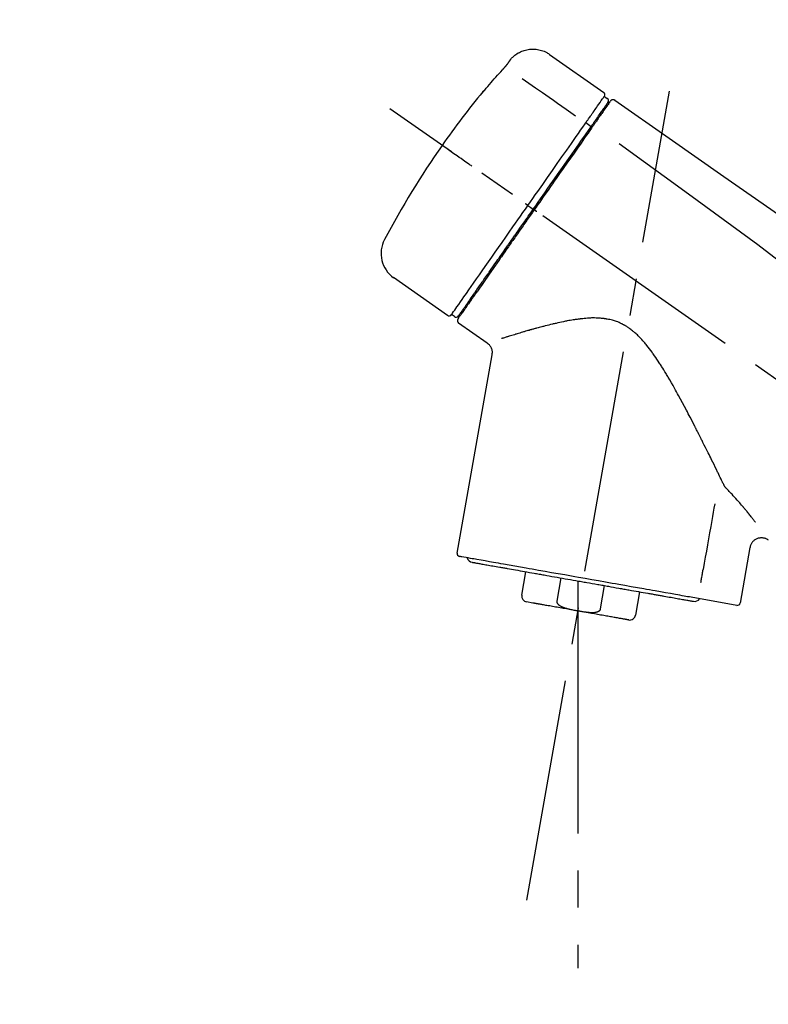
# Model space of a CAD drawing. Extents: x 27948 to 54421, y -22046 to -13176.
# Drawn here: x 48577 to 48704, y -19056 to -18890 of the extents above; entities that cross this region are included whole.
import ezdxf

# ---------------------------------------------------------------- set-up
doc = ezdxf.new("R2010")
doc.units = 0
doc.header["$LTSCALE"] = 50
doc.header["$MEASUREMENT"] = 0
doc.linetypes.add('CENTER2', pattern=[1.125, 0.75, -0.125, 0.125, -0.125])
doc.layers.get('0').update_dxf_attribs({"linetype": 'CONTINUOUS'})
doc.layers.get('DEFPOINTS').update_dxf_attribs({"color": 146, "linetype": 'CONTINUOUS'})
doc.layers.add('150-機器', color=8, linetype='CONTINUOUS')
doc.layers.add('166-寸法B', color=11, linetype='CONTINUOUS')
doc.styles.add('KH001', font='txt')
doc.dimstyles.new('KH1xx030', dxfattribs={"dimscale": 30, "dimtxt": 2, "dimasz": 0.6, "dimexe": 0.3, "dimexo": 1.2, "dimgap": 0.5, "dimtad": 3, "dimdec": 1, "dimdsep": 46, "dimlunit": 6, "dimtxsty": 'KH001', "dimblk": 'DOT', "dimcen": 1, "dimdle": 1, "dimclrd": 256, "dimclre": 256, "dimclrt": 256, "dimadec": 0, "dimazin": 0, "dimtfac": 1, "dimtdec": 1, "dimtix": 1, "dimtmove": 2, "dimatfit": 3, "dimldrblk": 'CLOSEDBLANK', "dimfxl": 1, "dimtolj": 1, "dimtzin": 0, "dimlwd": -1, "dimlwe": -1, "dimarcsym": 0})

# ---------------------------------------------------------------- blocks, each defined once
blk = doc.blocks.new('_Dot')
at = {"color": 0, "linetype": 'ByBlock', "lineweight": -2}
blk.add_line((-0.5, 0), (-1, 0), dxfattribs=at)
at = {"color": 0, "linetype": 'ByBlock', "const_width": 0.5}
blk.add_lwpolyline([(-0.25, 0, 1), (0.25, 0, 1)], format="xyb", close=True, dxfattribs=at)
blk = doc.blocks.new('*D66')
at = {"layer": '166-寸法B', "transparency": 16777216}
for p, q in [((47856.37, -19199.53), (47856.37, -18728.73)), ((49146.37, -18865.68), (49146.37, -18728.73)), ((49128.37, -18737.73), (47874.37, -18737.73))]:
    blk.add_line(p, q, dxfattribs=at)
at = {"layer": 'DEFPOINTS', "color": 0, "transparency": 16777216}
for p in [(47856.37, -18737.73), (49146.37, -18901.68), (47856.37, -19235.53)]:
    blk.add_point(p, dxfattribs=at)
at = {"layer": '166-寸法B', "transparency": 16777216, "xscale": 18, "yscale": 18, "zscale": 18, "rotation": 180}
blk.add_blockref('_Dot', (47856.37, -18737.73), dxfattribs=at)
at = {"layer": '166-寸法B', "transparency": 16777216, "xscale": 18, "yscale": 18, "zscale": 18}
blk.add_blockref('_Dot', (49146.37, -18737.73), dxfattribs=at)
at = {"layer": '166-寸法B', "transparency": 16777216, "insert": (48501.37, -18688.92), "char_height": 60, "attachment_point": 5, "style": 'KH001'}
blk.add_mtext('\\A1;1,290', dxfattribs=at)
blk = doc.blocks.new('_ClosedBlank')
at = {"color": 0, "linetype": 'ByBlock', "lineweight": -2}
for p, q in [((-1, 0.1667), (0, 0)), ((-1, 0.1667), (-1, -0.1667)), ((0, 0), (-1, -0.1667))]:
    blk.add_line(p, q, dxfattribs=at)
blk = doc.blocks.new('F402_D')
at = {"layer": '150-機器', "color": 13, "linetype": 'Continuous'}
for p, q in [((-259.61, 246.19), (-250.47, 239.79)), ((-250.39, 239.12), (-249.9, 238.78)), ((-251.52, 235.6), (-251.36, 235.48)), ((-253.49, 234.7), (-252.6, 234.06)), ((-263.26, 220.74), (-262.77, 220.4)), ((-262.77, 220.4), (-262.37, 220.11)), ((-276.79, 202.21), (-285.92, 208.6)), ((-273.04, 204.52), (-273.21, 204.63)), ((-275.65, 202.02), (-276.14, 202.36)), ((-270.13, 197.55), (-274.95, 200.92)), ((-275.19, 162.2), (-269.31, 195.58)), ((-225.86, 163.11), (-227.51, 153.75)), ((-264.29, 155.12), (-263.59, 159.05)), ((-257.7, 158.01), (-258.39, 154.08)), ((-254.83, 157.5), (-254.83, 152.47)), ((-251.03, 152.78), (-250.34, 156.71)), ((-244.44, 155.67), (-245.14, 151.74)), ((-228.08, 153.39), (-235.79, 154.75)), ((-262.43, 153.78), (-263.48, 153.96))]:
    blk.add_line(p, q, dxfattribs=at)
at = {"layer": '150-機器', "color": 13, "linetype": 'CENTER2'}
for p, q in [((-263.42, 103.75), (-239.4, 239.98)), ((0.34, 36.17), (-286.53, 237.04)), ((-254.83, 152.47), (-254.83, 92.26))]:
    blk.add_line(p, q, dxfattribs=at)
at = {"layer": '150-機器', "color": 13, "linetype": 'Continuous'}
for points in [[(-266.12, 245.42), (-266.07, 245.47), (-266.02, 245.53), (-265.97, 245.59), (-265.92, 245.64), (-265.82, 245.75), (-265.71, 245.85), (-265.6, 245.95), (-265.48, 246.05), (-265.3, 246.18), (-265.11, 246.31), (-264.92, 246.43), (-264.71, 246.53), (-264.51, 246.63), (-264.3, 246.72), (-264.09, 246.8), (-263.87, 246.87), (-263.66, 246.93), (-263.44, 246.98), (-263.21, 247.02), (-262.99, 247.05), (-262.76, 247.07), (-262.54, 247.08), (-262.31, 247.08), (-262.08, 247.07), (-261.86, 247.05), (-261.63, 247.02), (-261.41, 246.98), (-261.19, 246.93), (-260.97, 246.87), (-260.75, 246.8), (-260.54, 246.72), (-260.33, 246.63), (-260.2, 246.56), (-260.07, 246.49), (-259.94, 246.41), (-259.81, 246.33), (-259.75, 246.29), (-259.69, 246.24), (-259.63, 246.2), (-259.57, 246.16)], [(-267.56, 243.58), (-267.55, 243.59), (-267.55, 243.59), (-267.54, 243.6), (-267.54, 243.6), (-267.53, 243.62), (-267.52, 243.63), (-267.5, 243.64), (-267.49, 243.65), (-267.48, 243.67), (-267.46, 243.69), (-267.44, 243.7), (-267.43, 243.72), (-267.41, 243.74), (-267.39, 243.76), (-267.38, 243.78), (-267.36, 243.8), (-267.34, 243.82), (-267.32, 243.85), (-267.29, 243.88), (-267.27, 243.9), (-267.24, 243.93), (-267.21, 243.97), (-267.19, 244), (-267.16, 244.03), (-267.13, 244.07), (-267.09, 244.1), (-267.06, 244.14), (-267.03, 244.18), (-267, 244.21), (-266.97, 244.25), (-266.94, 244.28), (-266.91, 244.32), (-266.89, 244.34), (-266.87, 244.37), (-266.85, 244.39), (-266.83, 244.42), (-266.82, 244.43), (-266.81, 244.45), (-266.79, 244.47), (-266.78, 244.48), (-266.77, 244.49), (-266.76, 244.51), (-266.75, 244.52), (-266.74, 244.53), (-266.74, 244.54), (-266.73, 244.55), (-266.72, 244.56), (-266.71, 244.57), (-266.71, 244.57), (-266.71, 244.58), (-266.7, 244.58), (-266.7, 244.59), (-266.7, 244.59), (-266.7, 244.59), (-266.69, 244.59), (-266.69, 244.6)], [(-266.69, 244.6), (-266.69, 244.6), (-266.69, 244.6), (-266.68, 244.61), (-266.68, 244.61), (-266.67, 244.62), (-266.67, 244.63), (-266.66, 244.64), (-266.65, 244.65), (-266.64, 244.67), (-266.63, 244.68), (-266.62, 244.7), (-266.61, 244.72), (-266.6, 244.74), (-266.58, 244.76), (-266.57, 244.78), (-266.55, 244.8), (-266.53, 244.82), (-266.52, 244.85), (-266.5, 244.87), (-266.48, 244.9), (-266.46, 244.93), (-266.44, 244.95), (-266.42, 244.98), (-266.4, 245.01), (-266.39, 245.03), (-266.37, 245.06), (-266.36, 245.08), (-266.34, 245.1), (-266.33, 245.12), (-266.31, 245.14), (-266.3, 245.16), (-266.29, 245.17), (-266.28, 245.19), (-266.27, 245.2), (-266.26, 245.22), (-266.25, 245.23), (-266.24, 245.24), (-266.23, 245.26), (-266.22, 245.27), (-266.21, 245.28), (-266.21, 245.29), (-266.2, 245.3), (-266.19, 245.31), (-266.18, 245.32), (-266.18, 245.33), (-266.17, 245.34), (-266.16, 245.35), (-266.16, 245.36), (-266.15, 245.37), (-266.15, 245.37), (-266.15, 245.38), (-266.14, 245.38), (-266.14, 245.38), (-266.14, 245.39), (-266.14, 245.39), (-266.14, 245.39)], [(-266.14, 245.39), (-266.14, 245.39), (-266.13, 245.39), (-266.13, 245.4), (-266.13, 245.4), (-266.13, 245.4), (-266.13, 245.4), (-266.13, 245.4), (-266.13, 245.41), (-266.12, 245.41), (-266.12, 245.41), (-266.12, 245.42), (-266.12, 245.42), (-266.12, 245.42), (-266.11, 245.42), (-266.11, 245.43), (-266.11, 245.43), (-266.11, 245.43), (-266.11, 245.43), (-266.11, 245.43), (-266.1, 245.44), (-266.1, 245.44), (-266.1, 245.44), (-266.1, 245.44), (-266.1, 245.44), (-266.1, 245.44), (-266.1, 245.45), (-266.1, 245.45), (-266.1, 245.45), (-266.1, 245.45), (-266.09, 245.45), (-266.09, 245.45), (-266.09, 245.45)], [(-270.81, 239.86), (-270.55, 240.18), (-270.28, 240.49), (-270.02, 240.81), (-269.75, 241.12), (-269.48, 241.43), (-269.21, 241.75), (-268.94, 242.05), (-268.67, 242.36), (-268.39, 242.67), (-268.11, 242.97), (-267.84, 243.28), (-267.56, 243.58)], [(-264.23, 242.14), (-263.1, 241.34), (-261.97, 240.55), (-260.83, 239.76), (-259.7, 238.96), (-258.98, 238.46), (-258.26, 237.95), (-257.54, 237.45), (-256.82, 236.95), (-256.43, 236.67), (-256.03, 236.4), (-255.64, 236.12), (-255.25, 235.85)], [(-271.2, 239.44), (-271.2, 239.44), (-271.2, 239.44), (-271.2, 239.43), (-271.2, 239.43), (-271.21, 239.43), (-271.21, 239.43), (-271.21, 239.42), (-271.21, 239.42), (-271.22, 239.42), (-271.22, 239.41), (-271.22, 239.41), (-271.22, 239.4), (-271.22, 239.4), (-271.22, 239.4), (-271.22, 239.4), (-271.22, 239.4), (-271.22, 239.39), (-271.22, 239.4), (-271.21, 239.41), (-271.2, 239.41), (-271.19, 239.43), (-271.18, 239.44), (-271.17, 239.45), (-271.16, 239.46), (-271.14, 239.48), (-271.13, 239.5), (-271.11, 239.51), (-271.1, 239.53), (-271.07, 239.56), (-271.05, 239.58), (-271.03, 239.6), (-271.01, 239.63), (-270.99, 239.65), (-270.97, 239.67), (-270.95, 239.69), (-270.93, 239.72), (-270.92, 239.74), (-270.9, 239.76), (-270.88, 239.78), (-270.87, 239.8), (-270.86, 239.81), (-270.85, 239.82), (-270.84, 239.83), (-270.83, 239.84), (-270.82, 239.85), (-270.82, 239.85), (-270.82, 239.86), (-270.81, 239.86)], [(-270.89, 239.89), (-270.89, 239.89), (-270.89, 239.89), (-270.89, 239.88), (-270.89, 239.88), (-270.89, 239.88), (-270.89, 239.88), (-270.9, 239.87), (-270.9, 239.87), (-270.91, 239.85), (-270.92, 239.83), (-270.94, 239.82), (-270.95, 239.8), (-270.96, 239.78), (-270.98, 239.76), (-270.99, 239.74), (-271, 239.72), (-271.02, 239.7), (-271.03, 239.68), (-271.04, 239.67), (-271.05, 239.65), (-271.07, 239.63), (-271.09, 239.6), (-271.1, 239.58), (-271.12, 239.56), (-271.13, 239.54), (-271.14, 239.53), (-271.15, 239.51), (-271.16, 239.49), (-271.17, 239.48), (-271.18, 239.47), (-271.18, 239.46), (-271.19, 239.46), (-271.19, 239.45), (-271.19, 239.45), (-271.2, 239.44), (-271.2, 239.44)], [(-271.12, 239.52), (-271.13, 239.51), (-271.13, 239.51), (-271.14, 239.5), (-271.15, 239.49), (-271.16, 239.49), (-271.16, 239.48), (-271.17, 239.48), (-271.18, 239.47), (-271.18, 239.46), (-271.19, 239.45), (-271.19, 239.45), (-271.2, 239.44)], [(-271.12, 239.5), (-271.12, 239.51), (-271.12, 239.51), (-271.12, 239.51), (-271.11, 239.51), (-271.11, 239.52), (-271.1, 239.53), (-271.09, 239.54), (-271.09, 239.54), (-271.07, 239.56), (-271.06, 239.57), (-271.05, 239.59), (-271.04, 239.6), (-271.03, 239.61), (-271.02, 239.62), (-271.01, 239.63), (-271, 239.65), (-270.99, 239.65), (-270.99, 239.66), (-270.98, 239.66), (-270.97, 239.67)], [(-252.08, 236.71), (-251.95, 236.91), (-251.81, 237.1), (-251.67, 237.3), (-251.53, 237.5), (-251.32, 237.8), (-251.11, 238.1), (-250.9, 238.41), (-250.68, 238.71), (-250.61, 238.81), (-250.54, 238.92), (-250.47, 239.02), (-250.39, 239.12), (-250.39, 239.12), (-250.39, 239.12), (-250.39, 239.13), (-250.39, 239.13)], [(-251.5, 235.63), (-251.36, 235.83), (-251.22, 236.04), (-251.07, 236.24), (-250.93, 236.44), (-250.82, 236.6), (-250.72, 236.75), (-250.61, 236.9), (-250.5, 237.06), (-250.41, 237.19), (-250.32, 237.32), (-250.23, 237.45), (-250.14, 237.57), (-250.12, 237.6), (-250.11, 237.62), (-250.09, 237.64), (-250.08, 237.66), (-250.05, 237.7), (-250.02, 237.74), (-249.99, 237.78), (-249.97, 237.82), (-249.96, 237.83), (-249.95, 237.85), (-249.93, 237.87), (-249.92, 237.88), (-249.9, 237.92), (-249.87, 237.96), (-249.84, 238), (-249.82, 238.04), (-249.81, 238.05), (-249.8, 238.06), (-249.79, 238.07), (-249.78, 238.09), (-249.78, 238.09), (-249.78, 238.09), (-249.78, 238.09), (-249.78, 238.09)], [(-249.43, 238.24), (-249.43, 238.24), (-249.43, 238.24), (-249.43, 238.24), (-249.43, 238.24), (-249.46, 238.19), (-249.49, 238.15), (-249.52, 238.11), (-249.55, 238.07), (-249.65, 237.92), (-249.76, 237.77), (-249.87, 237.62), (-249.97, 237.46), (-250.13, 237.24), (-250.29, 237.01), (-250.45, 236.79), (-250.61, 236.56), (-250.71, 236.41), (-250.81, 236.26), (-250.92, 236.12), (-251.02, 235.97)], [(-249.33, 238.34), (-249.31, 238.39), (-249.28, 238.44), (-249.25, 238.48), (-249.21, 238.51), (-249.2, 238.51), (-249.2, 238.51), (-249.2, 238.51), (-249.19, 238.51)], [(-249.19, 238.51), (-249.18, 238.52), (-249.17, 238.53), (-249.16, 238.54), (-249.15, 238.54), (-249.13, 238.55), (-249.1, 238.56), (-249.08, 238.57), (-249.06, 238.58), (-249.02, 238.59), (-248.99, 238.6), (-248.95, 238.6), (-248.91, 238.6), (-248.87, 238.6), (-248.84, 238.59), (-248.8, 238.59), (-248.76, 238.57), (-248.74, 238.57), (-248.72, 238.56), (-248.7, 238.54), (-248.68, 238.53), (-248.67, 238.52), (-248.66, 238.52), (-248.65, 238.51), (-248.64, 238.5)], [(-248.64, 238.5), (-239.45, 232.07), (-230.25, 225.63), (-221.06, 219.2), (-211.87, 212.76), (-202.68, 206.32), (-193.49, 199.89), (-184.3, 193.45), (-175.11, 187.02)], [(-253.49, 234.7), (-253.45, 234.76), (-253.41, 234.81), (-253.37, 234.87), (-253.34, 234.92), (-253.26, 235.03), (-253.19, 235.13), (-253.11, 235.24), (-253.04, 235.35), (-252.94, 235.49), (-252.84, 235.62), (-252.75, 235.76), (-252.65, 235.9), (-252.57, 236.01), (-252.49, 236.12), (-252.42, 236.24), (-252.34, 236.35), (-252.3, 236.4), (-252.26, 236.45), (-252.23, 236.51), (-252.19, 236.56), (-252.18, 236.58), (-252.16, 236.6), (-252.15, 236.62), (-252.13, 236.64)], [(-252.69, 233.93), (-252.66, 233.98), (-252.62, 234.03), (-252.59, 234.08), (-252.55, 234.13), (-252.52, 234.17), (-252.49, 234.22), (-252.46, 234.26), (-252.42, 234.31), (-252.36, 234.4), (-252.3, 234.48), (-252.24, 234.57), (-252.18, 234.66), (-252.15, 234.7), (-252.12, 234.74), (-252.1, 234.78), (-252.07, 234.82), (-252.02, 234.89), (-251.97, 234.97), (-251.92, 235.04), (-251.86, 235.11), (-251.84, 235.14), (-251.82, 235.18), (-251.8, 235.21), (-251.77, 235.24), (-251.73, 235.3), (-251.7, 235.35), (-251.66, 235.41), (-251.62, 235.46), (-251.6, 235.49), (-251.59, 235.51), (-251.57, 235.53), (-251.55, 235.56), (-251.54, 235.57), (-251.53, 235.59), (-251.52, 235.61), (-251.5, 235.63)], [(-251.02, 235.97), (-251.05, 235.93), (-251.07, 235.9), (-251.09, 235.86), (-251.12, 235.83), (-251.19, 235.72), (-251.27, 235.61), (-251.35, 235.5), (-251.42, 235.39), (-251.52, 235.25), (-251.62, 235.11), (-251.72, 234.97), (-251.82, 234.82), (-251.88, 234.74), (-251.94, 234.65), (-252, 234.57), (-252.06, 234.48), (-252.12, 234.39), (-252.18, 234.31), (-252.24, 234.22), (-252.3, 234.14), (-252.37, 234.04), (-252.43, 233.95), (-252.5, 233.85), (-252.57, 233.76)], [(-252.13, 236.64), (-252.13, 236.65), (-252.12, 236.65), (-252.12, 236.66), (-252.12, 236.66), (-252.11, 236.67), (-252.11, 236.68), (-252.1, 236.68), (-252.1, 236.69), (-252.1, 236.69), (-252.09, 236.7), (-252.09, 236.71), (-252.08, 236.71)], [(-263.26, 220.74), (-262.85, 221.34), (-262.43, 221.93), (-262.02, 222.52), (-261.6, 223.12), (-260.78, 224.29), (-259.96, 225.46), (-259.14, 226.63), (-258.32, 227.8), (-257.53, 228.93), (-256.73, 230.07), (-255.94, 231.2), (-255.15, 232.34), (-254.77, 232.88), (-254.39, 233.42), (-254.01, 233.96), (-253.63, 234.51)], [(-262.37, 220.11), (-261.95, 220.7), (-261.54, 221.29), (-261.13, 221.88), (-260.72, 222.47), (-260.31, 223.05), (-259.9, 223.64), (-259.49, 224.22), (-259.08, 224.81), (-258.27, 225.97), (-257.46, 227.12), (-256.64, 228.28), (-255.83, 229.44), (-255.43, 230.01), (-255.04, 230.58), (-254.64, 231.15), (-254.24, 231.72), (-253.85, 232.27), (-253.46, 232.83), (-253.08, 233.38), (-252.69, 233.93)], [(-253.63, 234.51), (-253.62, 234.52), (-253.6, 234.54), (-253.59, 234.55), (-253.58, 234.57), (-253.57, 234.59), (-253.56, 234.6), (-253.55, 234.62), (-253.54, 234.64), (-253.52, 234.65), (-253.51, 234.67), (-253.5, 234.68), (-253.49, 234.7)], [(-252.57, 233.76), (-252.86, 233.35), (-253.14, 232.94), (-253.43, 232.52), (-253.72, 232.11), (-254.32, 231.26), (-254.91, 230.41), (-255.5, 229.56), (-256.1, 228.71), (-256.7, 227.85), (-257.31, 226.99), (-257.92, 226.12), (-258.52, 225.26), (-258.83, 224.82), (-259.13, 224.38), (-259.44, 223.94), (-259.75, 223.5), (-260.05, 223.07), (-260.36, 222.63), (-260.67, 222.19), (-260.97, 221.75), (-261.28, 221.31), (-261.59, 220.88), (-261.89, 220.44), (-262.2, 220)], [(-247.92, 231.16), (-236.19, 222.7), (-224.54, 214.15), (-213.06, 205.38), (-201.83, 196.3), (-198.34, 193.33), (-194.86, 190.34), (-191.41, 187.33), (-187.96, 184.3)], [(-272.72, 227.37), (-272.85, 227.45), (-272.97, 227.54), (-273.09, 227.62), (-273.21, 227.71), (-273.46, 227.88), (-273.71, 228.06), (-273.95, 228.23), (-274.2, 228.4), (-274.52, 228.63), (-274.84, 228.85), (-275.16, 229.08), (-275.49, 229.3), (-275.72, 229.46), (-275.95, 229.63), (-276.18, 229.79), (-276.41, 229.95), (-276.49, 230), (-276.57, 230.06), (-276.64, 230.11), (-276.72, 230.16), (-276.73, 230.17), (-276.75, 230.18), (-276.76, 230.19), (-276.78, 230.2)], [(-276.14, 202.36), (-276.14, 202.36), (-276.14, 202.36), (-276.14, 202.36), (-276.13, 202.36), (-276.09, 202.42), (-276.05, 202.48), (-276.01, 202.54), (-275.97, 202.6), (-275.79, 202.86), (-275.6, 203.12), (-275.42, 203.39), (-275.23, 203.65), (-274.93, 204.08), (-274.63, 204.51), (-274.33, 204.93), (-274.04, 205.36), (-273.63, 205.94), (-273.23, 206.51), (-272.83, 207.09), (-272.42, 207.66), (-271.93, 208.36), (-271.44, 209.06), (-270.95, 209.76), (-270.46, 210.46), (-269.9, 211.26), (-269.34, 212.06), (-268.78, 212.86), (-268.22, 213.66), (-267.61, 214.53), (-267.01, 215.4), (-266.4, 216.27), (-265.79, 217.13), (-265.37, 217.74), (-264.95, 218.34), (-264.53, 218.94), (-264.11, 219.54), (-263.9, 219.84), (-263.69, 220.14), (-263.47, 220.44), (-263.26, 220.74)], [(-263.26, 220.74), (-263.27, 220.75), (-263.27, 220.75), (-263.28, 220.75), (-263.28, 220.75), (-263.29, 220.76), (-263.29, 220.76), (-263.3, 220.76), (-263.3, 220.77), (-263.31, 220.77), (-263.32, 220.78), (-263.33, 220.79), (-263.33, 220.79), (-263.35, 220.8), (-263.37, 220.81), (-263.38, 220.83), (-263.4, 220.84), (-263.43, 220.86), (-263.45, 220.88), (-263.48, 220.9), (-263.51, 220.91), (-263.54, 220.93), (-263.56, 220.95), (-263.59, 220.97), (-263.62, 220.99), (-263.63, 221), (-263.64, 221.01), (-263.66, 221.02), (-263.67, 221.03), (-263.67, 221.03), (-263.67, 221.03), (-263.67, 221.03), (-263.67, 221.03)], [(-262.2, 220), (-262.36, 219.77), (-262.52, 219.55), (-262.67, 219.32), (-262.83, 219.1), (-262.99, 218.87), (-263.15, 218.65), (-263.31, 218.42), (-263.46, 218.2), (-263.62, 217.97), (-263.78, 217.75), (-263.94, 217.52), (-264.09, 217.3), (-264.4, 216.85), (-264.72, 216.41), (-265.03, 215.96), (-265.34, 215.52), (-265.49, 215.3), (-265.64, 215.08), (-265.8, 214.87), (-265.95, 214.65), (-266.1, 214.43), (-266.25, 214.21), (-266.41, 213.99), (-266.56, 213.78), (-266.85, 213.36), (-267.14, 212.94), (-267.44, 212.52), (-267.73, 212.11), (-267.87, 211.9), (-268.01, 211.7), (-268.15, 211.5), (-268.29, 211.3), (-268.43, 211.1), (-268.57, 210.9), (-268.71, 210.7), (-268.85, 210.51), (-268.98, 210.32), (-269.11, 210.13), (-269.25, 209.94), (-269.38, 209.75), (-269.51, 209.56), (-269.64, 209.37), (-269.77, 209.19), (-269.9, 209), (-270.15, 208.65), (-270.39, 208.3), (-270.64, 207.95), (-270.88, 207.6), (-271.11, 207.28), (-271.33, 206.96), (-271.55, 206.65), (-271.77, 206.33), (-271.87, 206.19), (-271.97, 206.04), (-272.07, 205.9), (-272.17, 205.76), (-272.27, 205.61), (-272.37, 205.47), (-272.47, 205.33), (-272.57, 205.19), (-272.75, 204.94), (-272.92, 204.69), (-273.1, 204.44), (-273.27, 204.19), (-273.42, 203.98), (-273.57, 203.77), (-273.72, 203.55), (-273.86, 203.34), (-273.98, 203.17), (-274.1, 203), (-274.22, 202.83), (-274.35, 202.66), (-274.44, 202.53), (-274.53, 202.4), (-274.62, 202.27), (-274.71, 202.14), (-274.77, 202.05), (-274.83, 201.96), (-274.89, 201.88), (-274.95, 201.79), (-274.97, 201.77), (-274.98, 201.75), (-274.99, 201.73), (-275.01, 201.7), (-275.04, 201.67), (-275.06, 201.63), (-275.08, 201.61), (-275.08, 201.61), (-275.07, 201.61), (-275.07, 201.62), (-275.07, 201.62), (-275.07, 201.62)], [(-274.95, 202.14), (-274.95, 202.14), (-274.95, 202.14), (-274.95, 202.14), (-274.95, 202.14), (-274.95, 202.14), (-274.95, 202.14), (-274.95, 202.14), (-274.95, 202.14), (-274.95, 202.14), (-274.95, 202.14), (-274.95, 202.14), (-274.95, 202.15), (-274.93, 202.17), (-274.91, 202.2), (-274.89, 202.23), (-274.87, 202.25), (-274.82, 202.33), (-274.77, 202.4), (-274.72, 202.47), (-274.67, 202.54), (-274.66, 202.56), (-274.65, 202.58), (-274.63, 202.59), (-274.62, 202.61), (-274.6, 202.64), (-274.57, 202.68), (-274.55, 202.72), (-274.52, 202.75), (-274.51, 202.77), (-274.49, 202.79), (-274.48, 202.81), (-274.47, 202.83), (-274.42, 202.9), (-274.38, 202.96), (-274.33, 203.02), (-274.29, 203.09), (-274.25, 203.14), (-274.22, 203.19), (-274.18, 203.24), (-274.15, 203.29), (-274.07, 203.4), (-273.99, 203.51), (-273.91, 203.62), (-273.83, 203.73), (-273.79, 203.8), (-273.75, 203.86), (-273.7, 203.92), (-273.66, 203.98), (-273.59, 204.09), (-273.51, 204.19), (-273.44, 204.3), (-273.37, 204.4), (-273.34, 204.44), (-273.32, 204.47), (-273.29, 204.51), (-273.27, 204.55), (-273.21, 204.62), (-273.16, 204.7), (-273.11, 204.77), (-273.05, 204.85), (-273.02, 204.89), (-273, 204.93), (-272.97, 204.97), (-272.94, 205.01), (-272.8, 205.21), (-272.65, 205.42), (-272.51, 205.63), (-272.37, 205.83), (-272.24, 206.02), (-272.11, 206.2), (-271.98, 206.39), (-271.85, 206.57), (-271.63, 206.89), (-271.41, 207.2), (-271.19, 207.51), (-270.97, 207.82), (-270.9, 207.93), (-270.82, 208.04), (-270.75, 208.15), (-270.67, 208.25), (-270.51, 208.48), (-270.35, 208.71), (-270.19, 208.94), (-270.03, 209.17), (-269.94, 209.29), (-269.86, 209.41), (-269.78, 209.53), (-269.69, 209.65), (-269.44, 210.01), (-269.18, 210.38), (-268.93, 210.75), (-268.67, 211.11), (-268.49, 211.37), (-268.31, 211.63), (-268.13, 211.89), (-267.95, 212.14), (-267.66, 212.55), (-267.37, 212.96), (-267.09, 213.37), (-266.8, 213.78), (-266.7, 213.92), (-266.61, 214.06), (-266.51, 214.2), (-266.41, 214.34), (-266.21, 214.62), (-266.01, 214.9), (-265.82, 215.18), (-265.62, 215.47), (-265.52, 215.61), (-265.42, 215.75), (-265.32, 215.89), (-265.22, 216.04), (-264.92, 216.47), (-264.62, 216.9), (-264.32, 217.33), (-264.01, 217.76), (-263.81, 218.05), (-263.61, 218.34), (-263.4, 218.63), (-263.2, 218.93), (-262.99, 219.22), (-262.78, 219.52), (-262.57, 219.82), (-262.37, 220.11)], [(-261.79, 219.71), (-261.81, 219.72), (-261.82, 219.73), (-261.83, 219.74), (-261.85, 219.75), (-261.86, 219.76), (-261.87, 219.77), (-261.89, 219.78), (-261.9, 219.79), (-261.93, 219.81), (-261.95, 219.82), (-261.97, 219.84), (-262, 219.86), (-262.01, 219.87), (-262.02, 219.87), (-262.03, 219.88), (-262.04, 219.89), (-262.06, 219.9), (-262.08, 219.92), (-262.1, 219.93), (-262.12, 219.94), (-262.13, 219.95), (-262.14, 219.95), (-262.14, 219.96), (-262.15, 219.96), (-262.16, 219.97), (-262.17, 219.98), (-262.18, 219.98), (-262.19, 219.99), (-262.19, 219.99), (-262.2, 220), (-262.2, 220), (-262.2, 220)], [(-230.21, 173.59), (-230.27, 173.72), (-230.33, 173.85), (-230.4, 173.98), (-230.46, 174.11), (-230.52, 174.24), (-230.59, 174.37), (-230.65, 174.5), (-230.71, 174.63), (-230.85, 174.9), (-230.98, 175.17), (-231.11, 175.44), (-231.24, 175.71), (-231.3, 175.84), (-231.37, 175.98), (-231.44, 176.12), (-231.51, 176.25), (-231.71, 176.67), (-231.91, 177.09), (-232.12, 177.5), (-232.32, 177.92), (-232.47, 178.21), (-232.61, 178.5), (-232.75, 178.78), (-232.89, 179.07), (-233.11, 179.51), (-233.33, 179.95), (-233.55, 180.39), (-233.77, 180.83), (-233.85, 180.98), (-233.92, 181.13), (-234, 181.28), (-234.07, 181.43), (-234.19, 181.65), (-234.3, 181.88), (-234.41, 182.1), (-234.53, 182.33), (-234.57, 182.41), (-234.61, 182.48), (-234.64, 182.56), (-234.68, 182.63), (-234.76, 182.78), (-234.84, 182.93), (-234.91, 183.09), (-234.99, 183.24), (-235.03, 183.31), (-235.07, 183.39), (-235.11, 183.46), (-235.15, 183.54), (-235.34, 183.92), (-235.54, 184.3), (-235.73, 184.68), (-235.93, 185.06), (-236.09, 185.37), (-236.24, 185.67), (-236.4, 185.98), (-236.57, 186.28), (-236.89, 186.9), (-237.22, 187.51), (-237.55, 188.12), (-237.88, 188.74), (-238.05, 189.04), (-238.22, 189.35), (-238.39, 189.66), (-238.56, 189.97), (-238.82, 190.43), (-239.09, 190.89), (-239.36, 191.35), (-239.63, 191.81), (-239.72, 191.96), (-239.81, 192.11), (-239.9, 192.27), (-239.99, 192.42), (-240.18, 192.72), (-240.36, 193.03), (-240.55, 193.33), (-240.74, 193.64), (-240.84, 193.79), (-240.93, 193.94), (-241.03, 194.09), (-241.13, 194.24), (-241.33, 194.54), (-241.53, 194.84), (-241.73, 195.14), (-241.94, 195.44), (-242.04, 195.59), (-242.14, 195.74), (-242.25, 195.89), (-242.35, 196.03), (-242.57, 196.32), (-242.79, 196.61), (-243.01, 196.9), (-243.23, 197.18), (-243.35, 197.32), (-243.46, 197.46), (-243.58, 197.6), (-243.7, 197.74), (-243.88, 197.94), (-244.06, 198.14), (-244.25, 198.34), (-244.44, 198.54), (-244.51, 198.6), (-244.57, 198.67), (-244.64, 198.73), (-244.7, 198.8), (-244.83, 198.93), (-244.97, 199.05), (-245.1, 199.17), (-245.24, 199.3), (-245.3, 199.35), (-245.37, 199.41), (-245.44, 199.47), (-245.51, 199.53), (-245.65, 199.65), (-245.8, 199.76), (-245.94, 199.87), (-246.09, 199.98), (-246.16, 200.03), (-246.23, 200.08), (-246.31, 200.13), (-246.38, 200.19), (-246.5, 200.26), (-246.62, 200.33), (-246.73, 200.4), (-246.85, 200.47), (-246.89, 200.5), (-246.93, 200.52), (-246.97, 200.54), (-247.01, 200.56), (-247.09, 200.61), (-247.17, 200.65), (-247.25, 200.7), (-247.33, 200.74), (-247.37, 200.76), (-247.41, 200.78), (-247.46, 200.8), (-247.5, 200.82), (-247.7, 200.92), (-247.91, 201.02), (-248.11, 201.12), (-248.32, 201.2), (-248.49, 201.27), (-248.66, 201.32), (-248.84, 201.37), (-249.01, 201.42), (-249.23, 201.47), (-249.45, 201.52), (-249.67, 201.56), (-249.89, 201.6), (-249.94, 201.6), (-249.98, 201.61), (-250.03, 201.62), (-250.07, 201.63), (-250.16, 201.64), (-250.25, 201.65), (-250.34, 201.67), (-250.43, 201.68), (-250.47, 201.68), (-250.52, 201.69), (-250.56, 201.69), (-250.61, 201.7), (-250.74, 201.71), (-250.87, 201.73), (-251.01, 201.74), (-251.14, 201.75), (-251.23, 201.76), (-251.32, 201.76), (-251.41, 201.77), (-251.5, 201.77), (-251.76, 201.78), (-252.03, 201.79), (-252.29, 201.79), (-252.56, 201.79), (-252.73, 201.78), (-252.9, 201.77), (-253.08, 201.76), (-253.25, 201.75), (-253.51, 201.73), (-253.77, 201.7), (-254.03, 201.67), (-254.29, 201.65), (-254.37, 201.64), (-254.46, 201.63), (-254.54, 201.62), (-254.63, 201.6), (-254.8, 201.58), (-254.97, 201.56), (-255.14, 201.54), (-255.31, 201.51), (-255.39, 201.5), (-255.47, 201.49), (-255.56, 201.47), (-255.64, 201.46), (-255.89, 201.42), (-256.14, 201.38), (-256.38, 201.34), (-256.63, 201.29), (-256.79, 201.26), (-256.95, 201.23), (-257.11, 201.2), (-257.27, 201.16), (-257.59, 201.1), (-257.9, 201.03), (-258.22, 200.96), (-258.53, 200.89), (-258.68, 200.86), (-258.84, 200.82), (-258.99, 200.79), (-259.14, 200.75), (-259.44, 200.68), (-259.74, 200.6), (-260.04, 200.53), (-260.34, 200.45), (-260.49, 200.42), (-260.63, 200.38), (-260.78, 200.34), (-260.92, 200.3), (-261.14, 200.24), (-261.35, 200.19), (-261.56, 200.13), (-261.77, 200.07), (-261.84, 200.05), (-261.91, 200.03), (-261.98, 200.02), (-262.05, 200), (-262.19, 199.96), (-262.33, 199.92), (-262.46, 199.88), (-262.6, 199.84), (-262.67, 199.83), (-262.73, 199.81), (-262.8, 199.79), (-262.87, 199.77), (-263.06, 199.71), (-263.26, 199.66), (-263.46, 199.6), (-263.65, 199.55), (-263.78, 199.51), (-263.9, 199.47), (-264.03, 199.44), (-264.15, 199.4), (-264.39, 199.33), (-264.63, 199.26), (-264.87, 199.19), (-265.1, 199.12), (-265.22, 199.08), (-265.33, 199.05), (-265.44, 199.02), (-265.55, 198.98), (-265.77, 198.92), (-265.98, 198.85), (-266.2, 198.79), (-266.41, 198.72), (-266.51, 198.69), (-266.61, 198.66), (-266.71, 198.63), (-266.81, 198.6), (-266.95, 198.55), (-267.09, 198.51), (-267.23, 198.47), (-267.37, 198.42), (-267.42, 198.41), (-267.46, 198.39), (-267.51, 198.38), (-267.55, 198.37), (-267.6, 198.35), (-267.64, 198.34), (-267.68, 198.33), (-267.72, 198.31)], [(-269.31, 195.57), (-269.3, 195.61), (-269.29, 195.66), (-269.28, 195.71), (-269.28, 195.76), (-269.27, 195.85), (-269.26, 195.94), (-269.26, 196.04), (-269.26, 196.13), (-269.28, 196.27), (-269.31, 196.41), (-269.35, 196.55), (-269.4, 196.69), (-269.46, 196.82), (-269.53, 196.95), (-269.61, 197.07), (-269.7, 197.18), (-269.76, 197.25), (-269.83, 197.31), (-269.9, 197.38), (-269.97, 197.43), (-270.01, 197.46), (-270.05, 197.49), (-270.09, 197.52), (-270.13, 197.55)], [(-229.83, 173.07), (-229.85, 173.09), (-229.87, 173.12), (-229.89, 173.14), (-229.91, 173.16), (-229.93, 173.18), (-229.95, 173.2), (-229.97, 173.22), (-229.99, 173.24), (-230.02, 173.29), (-230.05, 173.33), (-230.08, 173.37), (-230.11, 173.42), (-230.13, 173.44), (-230.14, 173.46), (-230.16, 173.48), (-230.17, 173.51), (-230.18, 173.53), (-230.19, 173.55), (-230.2, 173.57), (-230.21, 173.59)], [(-224.94, 167.38), (-224.94, 167.39), (-224.95, 167.39), (-224.95, 167.4), (-224.95, 167.4), (-224.96, 167.4), (-224.96, 167.41), (-224.96, 167.41), (-224.97, 167.42), (-225.05, 167.53), (-225.13, 167.63), (-225.22, 167.74), (-225.3, 167.85), (-225.39, 167.96), (-225.47, 168.08), (-225.56, 168.19), (-225.64, 168.3), (-225.76, 168.44), (-225.87, 168.59), (-225.99, 168.73), (-226.1, 168.87), (-226.13, 168.9), (-226.15, 168.93), (-226.17, 168.96), (-226.2, 168.99), (-226.25, 169.05), (-226.29, 169.11), (-226.34, 169.17), (-226.39, 169.22), (-226.41, 169.25), (-226.44, 169.28), (-226.46, 169.31), (-226.48, 169.34), (-226.56, 169.43), (-226.63, 169.52), (-226.7, 169.61), (-226.77, 169.69), (-226.82, 169.75), (-226.87, 169.81), (-226.92, 169.87), (-226.97, 169.93), (-227.12, 170.11), (-227.27, 170.29), (-227.43, 170.47), (-227.58, 170.65), (-227.68, 170.77), (-227.79, 170.89), (-227.89, 171.01), (-228, 171.13), (-228.22, 171.38), (-228.44, 171.62), (-228.66, 171.86), (-228.88, 172.1), (-229, 172.22), (-229.11, 172.35), (-229.23, 172.47), (-229.34, 172.59), (-229.46, 172.71), (-229.58, 172.83), (-229.71, 172.95), (-229.83, 173.07)], [(-231.8, 170.47), (-231.92, 169.77), (-232.04, 169.07), (-232.17, 168.37), (-232.29, 167.68), (-232.47, 166.65), (-232.65, 165.62), (-232.83, 164.59), (-233.01, 163.56), (-233.19, 162.54), (-233.38, 161.51), (-233.56, 160.48), (-233.74, 159.45)], [(-222.77, 164.37), (-222.78, 164.38), (-222.79, 164.39), (-222.8, 164.4), (-222.81, 164.41), (-222.85, 164.44), (-222.89, 164.47), (-222.93, 164.49), (-222.97, 164.52), (-223.04, 164.56), (-223.12, 164.6), (-223.2, 164.63), (-223.29, 164.65), (-223.39, 164.68), (-223.5, 164.71), (-223.61, 164.73), (-223.72, 164.75), (-223.84, 164.76), (-223.96, 164.76), (-224.08, 164.75), (-224.2, 164.73), (-224.33, 164.71), (-224.45, 164.68), (-224.57, 164.65), (-224.69, 164.6), (-224.8, 164.55), (-224.92, 164.49), (-225.03, 164.42), (-225.13, 164.34), (-225.23, 164.26), (-225.32, 164.18), (-225.41, 164.09), (-225.49, 163.99), (-225.55, 163.89), (-225.61, 163.8), (-225.67, 163.69), (-225.72, 163.59), (-225.76, 163.52), (-225.79, 163.45), (-225.81, 163.37), (-225.83, 163.29), (-225.84, 163.25), (-225.85, 163.21), (-225.85, 163.17), (-225.85, 163.13), (-225.86, 163.13), (-225.86, 163.12), (-225.86, 163.12), (-225.86, 163.11)], [(-235.79, 154.75), (-236.07, 154.8), (-236.36, 154.85), (-236.64, 154.9), (-236.92, 154.95), (-237.29, 155.01), (-237.65, 155.08), (-238.02, 155.14), (-238.38, 155.21), (-239.23, 155.36), (-240.09, 155.51), (-240.94, 155.66), (-241.8, 155.81), (-242.29, 155.9), (-242.78, 155.98), (-243.27, 156.07), (-243.76, 156.15), (-244.81, 156.34), (-245.86, 156.53), (-246.91, 156.71), (-247.96, 156.9), (-248.53, 157), (-249.09, 157.09), (-249.65, 157.19), (-250.21, 157.29), (-251.35, 157.49), (-252.49, 157.69), (-253.63, 157.9), (-254.76, 158.1), (-255.34, 158.2), (-255.91, 158.3), (-256.49, 158.4), (-257.07, 158.5), (-258.17, 158.7), (-259.27, 158.89), (-260.37, 159.08), (-261.47, 159.28), (-262, 159.37), (-262.53, 159.46), (-263.05, 159.56), (-263.58, 159.65), (-264.53, 159.82), (-265.48, 159.99), (-266.43, 160.15), (-267.38, 160.32), (-267.8, 160.39), (-268.22, 160.47), (-268.65, 160.54), (-269.07, 160.62), (-269.76, 160.74), (-270.46, 160.86), (-271.15, 160.99), (-271.85, 161.11), (-272.12, 161.16), (-272.39, 161.2), (-272.67, 161.25), (-272.94, 161.3), (-273.31, 161.37), (-273.67, 161.43), (-274.04, 161.49), (-274.41, 161.56), (-274.5, 161.58), (-274.6, 161.59), (-274.69, 161.61), (-274.78, 161.63), (-274.79, 161.63), (-274.79, 161.63), (-274.79, 161.63), (-274.79, 161.63)], [(-272.68, 160.65), (-272.68, 160.65), (-272.68, 160.65), (-272.68, 160.65), (-272.68, 160.65), (-272.66, 160.64), (-272.64, 160.64), (-272.63, 160.64), (-272.61, 160.63), (-272.59, 160.63), (-272.57, 160.63), (-272.55, 160.62), (-272.53, 160.62), (-272.45, 160.61), (-272.37, 160.59), (-272.28, 160.58), (-272.2, 160.56), (-272.07, 160.54), (-271.94, 160.52), (-271.82, 160.5), (-271.69, 160.47), (-271.52, 160.44), (-271.35, 160.41), (-271.18, 160.38), (-271.01, 160.35), (-270.8, 160.32), (-270.59, 160.28), (-270.38, 160.24), (-270.16, 160.2), (-269.91, 160.16), (-269.67, 160.12), (-269.42, 160.07), (-269.17, 160.03), (-268.88, 159.98), (-268.59, 159.93), (-268.31, 159.88), (-268.02, 159.83), (-267.86, 159.8), (-267.7, 159.77), (-267.54, 159.74), (-267.38, 159.71), (-267.22, 159.68), (-267.06, 159.66), (-266.9, 159.63), (-266.74, 159.6), (-266.39, 159.54), (-266.04, 159.48), (-265.69, 159.41), (-265.34, 159.35), (-264.96, 159.29), (-264.58, 159.22), (-264.2, 159.15), (-263.83, 159.09), (-263.43, 159.02), (-263.02, 158.94), (-262.62, 158.87), (-262.22, 158.8), (-262.01, 158.77), (-261.8, 158.73), (-261.59, 158.69), (-261.38, 158.65), (-261.17, 158.62), (-260.96, 158.58), (-260.75, 158.54), (-260.54, 158.51), (-260.1, 158.43), (-259.66, 158.35), (-259.22, 158.27), (-258.79, 158.2), (-258.34, 158.12), (-257.89, 158.04), (-257.44, 157.96), (-256.99, 157.88), (-256.54, 157.8), (-256.08, 157.72), (-255.63, 157.64), (-255.18, 157.56), (-254.95, 157.52), (-254.72, 157.48), (-254.49, 157.44), (-254.26, 157.4), (-254.03, 157.36), (-253.8, 157.32), (-253.57, 157.28), (-253.34, 157.24), (-252.88, 157.16), (-252.43, 157.08), (-251.97, 157), (-251.51, 156.91), (-251.29, 156.88), (-251.06, 156.84), (-250.84, 156.8), (-250.61, 156.76), (-250.39, 156.72), (-250.16, 156.68), (-249.93, 156.64), (-249.71, 156.6), (-249.27, 156.52), (-248.83, 156.44), (-248.39, 156.36), (-247.95, 156.29), (-247.74, 156.25), (-247.52, 156.21), (-247.31, 156.17), (-247.09, 156.14), (-246.88, 156.1), (-246.67, 156.06), (-246.46, 156.02), (-246.24, 155.99), (-245.83, 155.91), (-245.43, 155.84), (-245.02, 155.77), (-244.61, 155.7), (-244.23, 155.63), (-243.84, 155.56), (-243.46, 155.49), (-243.07, 155.43), (-242.9, 155.4), (-242.72, 155.36), (-242.54, 155.33), (-242.36, 155.3)], [(-234.13, 157.24), (-234.1, 157.43), (-234.06, 157.61), (-234.03, 157.79), (-234, 157.98), (-233.97, 158.16), (-233.93, 158.35), (-233.9, 158.53), (-233.87, 158.72), (-233.84, 158.9), (-233.8, 159.08), (-233.77, 159.27), (-233.74, 159.45)], [(-242.36, 155.3), (-242.19, 155.27), (-242.01, 155.24), (-241.83, 155.21), (-241.65, 155.18), (-241.49, 155.15), (-241.33, 155.12), (-241.16, 155.09), (-241, 155.06), (-240.83, 155.03), (-240.67, 155), (-240.51, 154.97), (-240.34, 154.95), (-240.05, 154.89), (-239.75, 154.84), (-239.46, 154.79), (-239.16, 154.74), (-238.9, 154.69), (-238.64, 154.64), (-238.38, 154.6), (-238.12, 154.55), (-237.89, 154.51), (-237.67, 154.47), (-237.45, 154.44), (-237.23, 154.4), (-237.05, 154.36), (-236.87, 154.33), (-236.69, 154.3), (-236.51, 154.27), (-236.37, 154.24), (-236.23, 154.22), (-236.09, 154.2), (-235.95, 154.17), (-235.86, 154.15), (-235.76, 154.14), (-235.67, 154.12), (-235.57, 154.1), (-235.52, 154.1), (-235.47, 154.09), (-235.42, 154.08), (-235.37, 154.07), (-235.37, 154.07), (-235.37, 154.07), (-235.36, 154.07), (-235.36, 154.07), (-235.36, 154.07), (-235.36, 154.07), (-235.36, 154.07), (-235.36, 154.07)], [(-246.29, 150.93), (-246.29, 150.93), (-246.29, 150.93), (-246.29, 150.93), (-246.29, 150.93), (-246.3, 150.93), (-246.31, 150.93), (-246.32, 150.94), (-246.33, 150.94), (-246.38, 150.95), (-246.43, 150.95), (-246.48, 150.96), (-246.53, 150.97), (-246.62, 150.99), (-246.72, 151.01), (-246.81, 151.02), (-246.9, 151.04), (-247.02, 151.06), (-247.14, 151.08), (-247.26, 151.1), (-247.37, 151.12), (-247.53, 151.15), (-247.68, 151.18), (-247.84, 151.2), (-247.99, 151.23), (-248.18, 151.26), (-248.37, 151.3), (-248.56, 151.33), (-248.74, 151.36), (-248.95, 151.4), (-249.16, 151.44), (-249.36, 151.47), (-249.57, 151.51), (-249.8, 151.55), (-250.04, 151.59), (-250.27, 151.63), (-250.5, 151.67), (-250.76, 151.72), (-251.01, 151.76), (-251.26, 151.81), (-251.52, 151.85), (-251.78, 151.9), (-252.05, 151.95), (-252.31, 151.99), (-252.57, 152.04), (-252.85, 152.09), (-253.13, 152.14), (-253.41, 152.18), (-253.68, 152.23), (-253.96, 152.28), (-254.24, 152.33), (-254.53, 152.38), (-254.81, 152.43), (-255.09, 152.48), (-255.37, 152.53), (-255.65, 152.58), (-255.93, 152.63), (-256.21, 152.68), (-256.49, 152.73), (-256.76, 152.78), (-257.04, 152.83), (-257.31, 152.87), (-257.57, 152.92), (-257.84, 152.97), (-258.11, 153.01), (-258.36, 153.06), (-258.62, 153.1), (-258.87, 153.15), (-259.13, 153.19), (-259.36, 153.24), (-259.6, 153.28), (-259.84, 153.32), (-260.08, 153.36), (-260.26, 153.39), (-260.44, 153.42), (-260.62, 153.46), (-260.8, 153.49), (-260.9, 153.51), (-261, 153.52), (-261.1, 153.54), (-261.19, 153.56), (-261.26, 153.57), (-261.33, 153.58), (-261.4, 153.59), (-261.46, 153.61), (-261.53, 153.62), (-261.6, 153.63), (-261.67, 153.64), (-261.74, 153.65), (-261.79, 153.66), (-261.85, 153.67), (-261.9, 153.68), (-261.96, 153.69), (-262, 153.7), (-262.04, 153.71), (-262.09, 153.72), (-262.13, 153.72), (-262.17, 153.73), (-262.2, 153.73), (-262.23, 153.74), (-262.26, 153.75), (-262.28, 153.75), (-262.3, 153.75), (-262.33, 153.76), (-262.35, 153.76), (-262.36, 153.76), (-262.38, 153.77), (-262.39, 153.77), (-262.4, 153.77), (-262.41, 153.77), (-262.42, 153.77), (-262.42, 153.77), (-262.43, 153.78)], [(-258.39, 154.08), (-258.4, 154.06), (-258.41, 154.03), (-258.41, 154.01), (-258.41, 153.99), (-258.41, 153.97), (-258.41, 153.95), (-258.4, 153.92), (-258.39, 153.9), (-258.38, 153.86), (-258.36, 153.82), (-258.35, 153.78), (-258.32, 153.74), (-258.31, 153.73), (-258.3, 153.71), (-258.29, 153.69), (-258.27, 153.67), (-258.23, 153.62), (-258.19, 153.57), (-258.14, 153.53), (-258.1, 153.48), (-258.06, 153.46), (-258.03, 153.43), (-257.99, 153.41), (-257.95, 153.39), (-257.88, 153.34), (-257.81, 153.3), (-257.73, 153.25), (-257.66, 153.21), (-257.62, 153.2), (-257.58, 153.18), (-257.54, 153.16), (-257.5, 153.14), (-257.42, 153.11), (-257.34, 153.08), (-257.26, 153.05), (-257.18, 153.02), (-257.14, 153.01), (-257.1, 152.99), (-257.06, 152.98), (-257.02, 152.97), (-256.9, 152.93), (-256.78, 152.89), (-256.66, 152.85), (-256.54, 152.82), (-256.45, 152.8), (-256.37, 152.78), (-256.29, 152.76), (-256.21, 152.74), (-256.04, 152.7), (-255.87, 152.67), (-255.71, 152.63), (-255.54, 152.6), (-255.46, 152.58), (-255.37, 152.57), (-255.29, 152.55), (-255.21, 152.53), (-255.04, 152.5), (-254.87, 152.47), (-254.71, 152.45), (-254.54, 152.42), (-254.45, 152.4), (-254.37, 152.39), (-254.29, 152.38), (-254.2, 152.36), (-254.03, 152.34), (-253.87, 152.31), (-253.7, 152.29), (-253.53, 152.27), (-253.44, 152.26), (-253.36, 152.25), (-253.28, 152.24), (-253.19, 152.23), (-253.02, 152.22), (-252.85, 152.21), (-252.68, 152.2), (-252.51, 152.19), (-252.43, 152.19), (-252.34, 152.19), (-252.26, 152.19), (-252.17, 152.19), (-252.04, 152.21), (-251.92, 152.23), (-251.79, 152.25), (-251.67, 152.28), (-251.63, 152.29), (-251.58, 152.3), (-251.54, 152.31), (-251.5, 152.33), (-251.44, 152.35), (-251.39, 152.38), (-251.33, 152.41), (-251.28, 152.44), (-251.26, 152.46), (-251.24, 152.47), (-251.22, 152.48), (-251.2, 152.49), (-251.17, 152.52), (-251.14, 152.55), (-251.11, 152.58), (-251.09, 152.62), (-251.07, 152.64), (-251.06, 152.65), (-251.05, 152.67), (-251.04, 152.69), (-251.04, 152.71), (-251.03, 152.74), (-251.03, 152.76), (-251.03, 152.78)]]:
    blk.add_lwpolyline(points, dxfattribs=at)
for centre, radius, start, end in [((-155.12, 145.02), 149.67, 140.6652, 144.998), ((-270.5, 239.57), 0.499, 109.3581, 142.2756), ((-250.8, 239.41), 0.499, 325, 54.9772), ((-250.19, 238.37), 0.499, 325, 54.8384), ((-155.12, 145.02), 149.67, 145.002, 152.1226), ((-283.02, 212.66), 4.99, 151.9096, 234.9881), ((-276.54, 202.65), 0.499, 234.9852, 325), ((-275.36, 202.43), 0.499, 234.6488, 325), ((-274.66, 201.33), 0.499, 145, 234.9773), ((-274.7, 162.12), 0.499, 170.2647, 260), ((-272.51, 161.63), 0.997, 193.8395, 260), ((-263.31, 154.94), 0.997, 170.4825, 260), ((-235.18, 155.05), 0.997, 260, 326.3502), ((-228, 153.88), 0.499, 260, 349.9774), ((-246.12, 151.91), 0.997, 260, 350.4672)]:
    blk.add_arc(centre, radius, start, end, dxfattribs=at)
blk = doc.blocks.new('*D149')
at = {"layer": '166-寸法B', "transparency": 16777216}
for p, q in [((48346.37, -19108.89), (48346.37, -18832.23)), ((49146.37, -19108.89), (49146.37, -18832.23)), ((48364.37, -18841.23), (49128.37, -18841.23))]:
    blk.add_line(p, q, dxfattribs=at)
at = {"layer": 'DEFPOINTS', "color": 0, "transparency": 16777216}
for p in [(49146.37, -18841.23), (48346.37, -19144.89), (49146.37, -19144.89)]:
    blk.add_point(p, dxfattribs=at)
at = {"layer": '166-寸法B', "transparency": 16777216, "xscale": 18, "yscale": 18, "zscale": 18, "rotation": 180}
blk.add_blockref('_Dot', (48346.37, -18841.23), dxfattribs=at)
at = {"layer": '166-寸法B', "transparency": 16777216, "xscale": 18, "yscale": 18, "zscale": 18}
blk.add_blockref('_Dot', (49146.37, -18841.23), dxfattribs=at)
at = {"layer": '166-寸法B', "transparency": 16777216, "insert": (48746.37, -18796.23), "char_height": 60, "attachment_point": 5, "style": 'KH001'}
blk.add_mtext('\\A1;800', dxfattribs=at)

msp = doc.modelspace()

# ---------------------------------------------------------------- block references
at = {"layer": '150-機器'}
msp.add_blockref('F402_D', (48926.37, -19142.19), dxfattribs=at)

# ---------------------------------------------------------------- dimensions: what is measured, and where the dimension line sits
at = {"layer": '166-寸法B'}
dim = msp.add_linear_dim(base=(47856.37, -18737.73), p1=(49146.37, -18901.68), p2=(47856.37, -19235.53), angle=180, dimstyle='KH1xx030', dxfattribs=at)
dim.commit()
dim.dimension.update_dxf_attribs({"geometry": '*D66', "text_midpoint": (48501.37, -18688.92)})
dim = msp.add_linear_dim(base=(49146.37, -18841.23), p1=(48346.37, -19144.89), p2=(49146.37, -19144.89), dimstyle='KH1xx030', dxfattribs=at)
dim.commit()
dim.dimension.update_dxf_attribs({"geometry": '*D149', "text_midpoint": (48746.37, -18796.23)})

doc.saveas('drawing.dxf')
